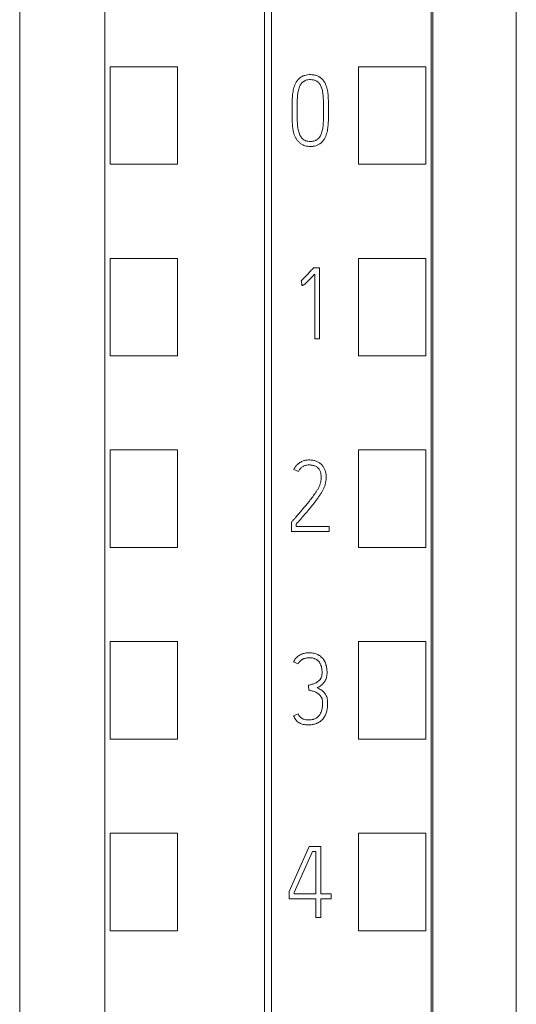
# Model space of a CAD drawing. Units: millimetres. Extents: x 0 to 841, y 0 to 594.
# Drawn here: x 396 to 410, y 257 to 285 of the extents above; entities that cross this region are included whole.
import ezdxf

# ---------------------------------------------------------------- set-up
doc = ezdxf.new("R2010")
doc.units = ezdxf.units.MM
doc.layers.add('1', color=7, linetype='Continuous')

msp = doc.modelspace()

# ---------------------------------------------------------------- linework, layer by layer
at = {"layer": '1', "color": 7, "linetype": 'Continuous', "lineweight": 13}
for p, q in [((403.219, 341.474), (403.219, 228)), ((403.419, 341.474), (403.419, 228)), ((398.719, 338.876), (398.719, 230.244)), ((407.964, 338.85), (407.964, 230.307)), ((398.869, 281.002), (398.869, 283.752)), ((398.869, 283.752), (400.769, 283.752)), ((400.769, 283.752), (400.769, 281.002)), ((405.869, 281.002), (405.869, 283.752)), ((405.869, 283.752), (407.769, 283.752)), ((407.769, 283.752), (407.769, 281.002)), ((404, 282.5), (404, 282.531)), ((404.141, 282.5), (404.141, 282.531)), ((404.885, 282.531), (404.885, 282.5)), ((405.023, 282.531), (405.023, 282.5)), ((400.769, 281.002), (398.869, 281.002)), ((407.769, 281.002), (405.869, 281.002)), ((398.869, 275.602), (398.869, 278.352)), ((398.869, 278.352), (400.769, 278.352)), ((400.769, 278.352), (400.769, 275.602)), ((405.869, 275.602), (405.869, 278.352)), ((405.869, 278.352), (407.769, 278.352)), ((407.769, 278.352), (407.769, 275.602)), ((404.58, 278.058), (404.599, 278.08)), ((404.599, 278.08), (404.774, 278.08)), ((404.774, 278.08), (404.774, 276.088)), ((404.635, 276.088), (404.635, 277.908)), ((404.263, 277.728), (404.247, 277.722)), ((404.272, 277.586), (404.263, 277.728)), ((404.774, 276.088), (404.635, 276.088)), ((400.769, 275.602), (398.869, 275.602)), ((407.769, 275.602), (405.869, 275.602)), ((398.869, 270.202), (398.869, 272.952)), ((398.869, 272.952), (400.769, 272.952)), ((400.769, 272.952), (400.769, 270.202)), ((405.869, 270.202), (405.869, 272.952)), ((405.869, 272.952), (407.769, 272.952)), ((407.769, 272.952), (407.769, 270.202)), ((404.05, 272.406), (404.177, 272.347)), ((403.994, 270.932), (403.978, 270.913)), ((403.978, 270.913), (403.978, 270.658)), ((404.116, 270.796), (404.116, 270.86)), ((403.978, 270.658), (405.043, 270.658)), ((405.043, 270.796), (404.116, 270.796)), ((405.043, 270.658), (405.043, 270.796)), ((400.769, 270.202), (398.869, 270.202)), ((407.769, 270.202), (405.869, 270.202)), ((398.869, 264.802), (398.869, 267.552)), ((398.869, 267.552), (400.769, 267.552)), ((400.769, 267.552), (400.769, 264.802)), ((405.869, 264.802), (405.869, 267.552)), ((405.869, 267.552), (407.769, 267.552)), ((407.769, 267.552), (407.769, 264.802)), ((404.166, 266.922), (404.041, 266.985)), ((404.471, 266.181), (404.463, 266.32)), ((404.039, 265.457), (404.166, 265.515)), ((400.769, 264.802), (398.869, 264.802)), ((407.769, 264.802), (405.869, 264.802)), ((398.869, 259.402), (398.869, 262.152)), ((398.869, 262.152), (400.769, 262.152)), ((400.769, 262.152), (400.769, 259.402)), ((405.869, 259.402), (405.869, 262.152)), ((405.869, 262.152), (407.769, 262.152)), ((407.769, 262.152), (407.769, 259.402)), ((404.48, 261.775), (403.919, 260.51)), ((404.81, 261.775), (404.48, 261.775)), ((404.81, 260.443), (404.81, 261.775)), ((404.058, 260.479), (404.571, 261.636)), ((404.571, 261.636), (404.668, 261.636)), ((404.668, 261.636), (404.668, 260.443)), ((403.919, 260.51), (403.919, 260.305)), ((403.919, 260.305), (404.668, 260.305)), ((404.058, 260.443), (404.058, 260.479)), ((404.668, 260.443), (404.058, 260.443)), ((404.668, 260.305), (404.668, 259.775)), ((405.104, 260.443), (404.81, 260.443)), ((404.81, 259.775), (404.81, 260.305)), ((404.81, 260.305), (405.104, 260.305)), ((405.104, 260.305), (405.104, 260.443)), ((404.668, 259.775), (404.81, 259.775)), ((400.769, 259.402), (398.869, 259.402)), ((407.769, 259.402), (405.869, 259.402))]:
    msp.add_line(p, q, dxfattribs=at)
for points, knots in [([(398.719, 230.244), (398.719, 233.496), (398.719, 241.371), (398.719, 253.922), (398.719, 269.408), (398.719, 283.702), (398.719, 297.912), (398.719, 312.479), (398.719, 326.649), (398.719, 336.219), (398.719, 339.263)], [0, 0, 0, 0, 0.089261, 0.216207, 0.344606, 0.514674, 0.609157, 0.735618, 0.915861, 1, 1, 1, 1]), ([(407.919, 339.263), (407.919, 336.219), (407.919, 326.649), (407.919, 312.479), (407.919, 297.912), (407.919, 283.702), (407.919, 269.408), (407.919, 253.922), (407.919, 241.371), (407.919, 233.496), (407.919, 230.244)], [0, 0, 0, 0, 0.084139, 0.264382, 0.390843, 0.485326, 0.655394, 0.783793, 0.910739, 1, 1, 1, 1]), ([(396.319, 335.601), (396.319, 333.777), (396.319, 325.426), (396.319, 312.479), (396.319, 297.912), (396.319, 283.702), (396.319, 269.408), (396.319, 253.922), (396.319, 241.164), (396.319, 232.282), (396.319, 228.025), (396.319, 227.227)], [0, 0, 0, 0, 0.05072, 0.232073, 0.359314, 0.454379, 0.625494, 0.754685, 0.882413, 0.977965, 1, 1, 1, 1]), ([(410.319, 335.601), (410.319, 333.777), (410.319, 325.426), (410.319, 312.479), (410.319, 297.912), (410.319, 283.702), (410.319, 269.408), (410.319, 253.922), (410.319, 241.164), (410.319, 232.282), (410.319, 228.025), (410.319, 227.227)], [0, 0, 0, 0, 0.05072, 0.232073, 0.359314, 0.454379, 0.625494, 0.754685, 0.882413, 0.977965, 1, 1, 1, 1]), ([(404, 282.531), (404, 282.584), (404, 282.637), (404.001, 282.717), (404.001, 282.744), (404.002, 282.797), (404.003, 282.823), (404.006, 282.903), (404.011, 282.956), (404.022, 283.035), (404.026, 283.062), (404.037, 283.114), (404.043, 283.14), (404.058, 283.191), (404.067, 283.217), (404.082, 283.254), (404.087, 283.266), (404.099, 283.29), (404.106, 283.302), (404.126, 283.336), (404.142, 283.358), (404.168, 283.389), (404.177, 283.399), (404.196, 283.418), (404.206, 283.426), (404.237, 283.452), (404.26, 283.466), (404.29, 283.482), (404.296, 283.485), (404.308, 283.49), (404.314, 283.493), (404.333, 283.5), (404.345, 283.505), (404.384, 283.516), (404.41, 283.521), (404.462, 283.528), (404.49, 283.529), (404.543, 283.529), (404.57, 283.527), (404.609, 283.522), (404.622, 283.52), (404.649, 283.514), (404.662, 283.51), (404.7, 283.498), (404.725, 283.488), (404.76, 283.469), (404.771, 283.462), (404.794, 283.447), (404.804, 283.439), (404.835, 283.413), (404.854, 283.394), (404.879, 283.364), (404.887, 283.353), (404.903, 283.331), (404.91, 283.32), (404.93, 283.285), (404.942, 283.261), (404.961, 283.211), (404.969, 283.186), (404.984, 283.134), (404.99, 283.108), (405, 283.056), (405.003, 283.03), (405.013, 282.952), (405.017, 282.899), (405.02, 282.82), (405.021, 282.794), (405.022, 282.741), (405.022, 282.715), (405.023, 282.636), (405.023, 282.583), (405.023, 282.531)], [0, 0, 0, 0, 0.0625, 0.0625, 0.09375, 0.09375, 0.125, 0.125, 0.1875, 0.1875, 0.21875, 0.21875, 0.25, 0.25, 0.28125, 0.28125, 0.296875, 0.296875, 0.3125, 0.3125, 0.34375, 0.34375, 0.359375, 0.359375, 0.375, 0.375, 0.40625, 0.40625, 0.414063, 0.414063, 0.421875, 0.421875, 0.4375, 0.4375, 0.46875, 0.46875, 0.5, 0.5, 0.53125, 0.53125, 0.546875, 0.546875, 0.5625, 0.5625, 0.59375, 0.59375, 0.609375, 0.609375, 0.625, 0.625, 0.65625, 0.65625, 0.671875, 0.671875, 0.6875, 0.6875, 0.71875, 0.71875, 0.75, 0.75, 0.78125, 0.78125, 0.8125, 0.8125, 0.875, 0.875, 0.90625, 0.90625, 0.9375, 0.9375, 1, 1, 1, 1]), ([(404.141, 282.531), (404.141, 282.574), (404.142, 282.618), (404.143, 282.706), (404.143, 282.75), (404.145, 282.816), (404.146, 282.838), (404.148, 282.882), (404.15, 282.904), (404.154, 282.947), (404.156, 282.969), (404.161, 283.013), (404.165, 283.035), (404.173, 283.078), (404.178, 283.1), (404.19, 283.143), (404.197, 283.164), (404.209, 283.194), (404.214, 283.204), (404.224, 283.224), (404.229, 283.234), (404.241, 283.253), (404.247, 283.262), (404.261, 283.28), (404.275, 283.297), (404.291, 283.313), (404.308, 283.327), (404.317, 283.334), (404.335, 283.346), (404.345, 283.352), (404.365, 283.362), (404.375, 283.366), (404.407, 283.376), (404.429, 283.381), (404.473, 283.387), (404.496, 283.388), (404.54, 283.387), (404.563, 283.386), (404.595, 283.381), (404.606, 283.378), (404.628, 283.373), (404.639, 283.369), (404.66, 283.361), (404.67, 283.357), (404.69, 283.346), (404.699, 283.341), (404.718, 283.328), (404.726, 283.321), (404.743, 283.305), (404.75, 283.297), (404.764, 283.28), (404.771, 283.271), (404.784, 283.252), (404.79, 283.243), (404.801, 283.224), (404.806, 283.214), (404.816, 283.193), (404.82, 283.183), (404.832, 283.152), (404.839, 283.131), (404.851, 283.089), (404.855, 283.068), (404.863, 283.025), (404.866, 283.004), (404.871, 282.961), (404.873, 282.94), (404.877, 282.897), (404.878, 282.876), (404.88, 282.833), (404.881, 282.811), (404.883, 282.746), (404.884, 282.703), (404.885, 282.617), (404.885, 282.574), (404.885, 282.531)], [0, 0, 0, 0, 0.0625, 0.0625, 0.125, 0.125, 0.15625, 0.15625, 0.1875, 0.1875, 0.21875, 0.21875, 0.25, 0.25, 0.28125, 0.28125, 0.3125, 0.3125, 0.328125, 0.328125, 0.34375, 0.34375, 0.359375, 0.359375, 0.375, 0.390625, 0.390625, 0.40625, 0.40625, 0.421875, 0.421875, 0.4375, 0.4375, 0.46875, 0.46875, 0.5, 0.5, 0.53125, 0.53125, 0.546875, 0.546875, 0.5625, 0.5625, 0.578125, 0.578125, 0.59375, 0.59375, 0.609375, 0.609375, 0.625, 0.625, 0.640625, 0.640625, 0.65625, 0.65625, 0.671875, 0.671875, 0.6875, 0.6875, 0.71875, 0.71875, 0.75, 0.75, 0.78125, 0.78125, 0.8125, 0.8125, 0.84375, 0.84375, 0.875, 0.875, 0.9375, 0.9375, 1, 1, 1, 1]), ([(405.023, 282.5), (405.023, 282.447), (405.023, 282.394), (405.022, 282.315), (405.022, 282.289), (405.021, 282.236), (405.02, 282.21), (405.017, 282.131), (405.012, 282.079), (405.002, 282), (404.997, 281.974), (404.987, 281.922), (404.98, 281.896), (404.965, 281.845), (404.957, 281.82), (404.936, 281.771), (404.925, 281.747), (404.904, 281.712), (404.897, 281.701), (404.881, 281.679), (404.873, 281.669), (404.856, 281.648), (404.847, 281.639), (404.828, 281.62), (404.818, 281.61), (404.788, 281.584), (404.766, 281.569), (404.731, 281.55), (404.719, 281.544), (404.694, 281.534), (404.681, 281.53), (404.643, 281.518), (404.617, 281.513), (404.578, 281.507), (404.564, 281.506), (404.538, 281.505), (404.524, 281.504), (404.484, 281.504), (404.457, 281.506), (404.405, 281.513), (404.379, 281.519), (404.327, 281.534), (404.303, 281.545), (404.268, 281.564), (404.256, 281.571), (404.234, 281.586), (404.224, 281.595), (404.203, 281.612), (404.194, 281.621), (404.175, 281.64), (404.166, 281.649), (404.148, 281.67), (404.14, 281.68), (404.124, 281.702), (404.117, 281.713), (404.096, 281.748), (404.085, 281.772), (404.065, 281.821), (404.057, 281.846), (404.042, 281.898), (404.036, 281.924), (404.025, 281.976), (404.021, 282.002), (404.011, 282.08), (404.006, 282.132), (404.003, 282.211), (404.002, 282.237), (404.001, 282.29), (404.001, 282.316), (404, 282.395), (404, 282.447), (404, 282.5)], [0, 0, 0, 0, 0.0625, 0.0625, 0.09375, 0.09375, 0.125, 0.125, 0.1875, 0.1875, 0.21875, 0.21875, 0.25, 0.25, 0.28125, 0.28125, 0.3125, 0.3125, 0.328125, 0.328125, 0.34375, 0.34375, 0.359375, 0.359375, 0.375, 0.375, 0.40625, 0.40625, 0.421875, 0.421875, 0.4375, 0.4375, 0.46875, 0.46875, 0.484375, 0.484375, 0.5, 0.5, 0.53125, 0.53125, 0.5625, 0.5625, 0.59375, 0.59375, 0.609375, 0.609375, 0.625, 0.625, 0.640625, 0.640625, 0.65625, 0.65625, 0.671875, 0.671875, 0.6875, 0.6875, 0.71875, 0.71875, 0.75, 0.75, 0.78125, 0.78125, 0.8125, 0.8125, 0.875, 0.875, 0.90625, 0.90625, 0.9375, 0.9375, 1, 1, 1, 1]), ([(404.885, 282.5), (404.885, 282.456), (404.884, 282.413), (404.883, 282.325), (404.883, 282.282), (404.881, 282.217), (404.88, 282.195), (404.877, 282.151), (404.875, 282.13), (404.869, 282.064), (404.864, 282.021), (404.85, 281.957), (404.845, 281.935), (404.833, 281.893), (404.826, 281.872), (404.814, 281.841), (404.809, 281.831), (404.8, 281.811), (404.794, 281.802), (404.783, 281.783), (404.777, 281.773), (404.764, 281.756), (404.757, 281.747), (404.742, 281.73), (404.734, 281.723), (404.718, 281.708), (404.709, 281.701), (404.691, 281.688), (404.681, 281.683), (404.661, 281.673), (404.651, 281.669), (404.619, 281.658), (404.598, 281.653), (404.554, 281.647), (404.531, 281.646), (404.487, 281.646), (404.465, 281.647), (404.432, 281.652), (404.421, 281.654), (404.4, 281.66), (404.389, 281.663), (404.368, 281.671), (404.358, 281.675), (404.338, 281.685), (404.329, 281.691), (404.301, 281.71), (404.285, 281.725), (404.263, 281.751), (404.256, 281.76), (404.244, 281.778), (404.238, 281.787), (404.227, 281.807), (404.222, 281.817), (404.212, 281.837), (404.208, 281.847), (404.197, 281.878), (404.19, 281.899), (404.179, 281.942), (404.174, 281.963), (404.162, 282.026), (404.156, 282.069), (404.15, 282.133), (404.149, 282.155), (404.146, 282.198), (404.145, 282.219), (404.143, 282.284), (404.143, 282.327), (404.142, 282.414), (404.141, 282.457), (404.141, 282.5)], [0, 0, 0, 0, 0.0625, 0.0625, 0.125, 0.125, 0.15625, 0.15625, 0.1875, 0.1875, 0.25, 0.25, 0.28125, 0.28125, 0.3125, 0.3125, 0.328125, 0.328125, 0.34375, 0.34375, 0.359375, 0.359375, 0.375, 0.375, 0.390625, 0.390625, 0.40625, 0.40625, 0.421875, 0.421875, 0.4375, 0.4375, 0.46875, 0.46875, 0.5, 0.5, 0.53125, 0.53125, 0.546875, 0.546875, 0.5625, 0.5625, 0.578125, 0.578125, 0.59375, 0.59375, 0.625, 0.625, 0.640625, 0.640625, 0.65625, 0.65625, 0.671875, 0.671875, 0.6875, 0.6875, 0.71875, 0.71875, 0.75, 0.75, 0.8125, 0.8125, 0.84375, 0.84375, 0.875, 0.875, 0.9375, 0.9375, 1, 1, 1, 1]), ([(404.247, 277.722), (404.255, 277.728), (404.263, 277.734), (404.278, 277.746), (404.286, 277.753), (404.308, 277.772), (404.322, 277.786), (404.351, 277.813), (404.364, 277.827), (404.392, 277.855), (404.406, 277.87), (404.446, 277.913), (404.473, 277.941), (404.513, 277.985), (404.527, 278), (404.553, 278.029), (404.567, 278.043), (404.58, 278.058)], [0, 0, 0, 0, 0.0625, 0.0625, 0.125, 0.125, 0.25, 0.25, 0.375, 0.375, 0.5, 0.5, 0.75, 0.75, 0.875, 0.875, 1, 1, 1, 1]), ([(404.635, 277.908), (404.607, 277.878), (404.579, 277.848), (404.523, 277.789), (404.494, 277.759), (404.451, 277.716), (404.437, 277.701), (404.407, 277.673), (404.392, 277.659), (404.369, 277.639), (404.361, 277.632), (404.345, 277.619), (404.337, 277.613), (404.325, 277.604), (404.32, 277.601), (404.311, 277.596), (404.307, 277.594), (404.297, 277.591), (404.292, 277.589), (404.282, 277.587), (404.277, 277.586), (404.272, 277.586)], [0, 0, 0, 0, 0.25, 0.25, 0.5, 0.5, 0.625, 0.625, 0.75, 0.75, 0.8125, 0.8125, 0.875, 0.875, 0.90625, 0.90625, 0.9375, 0.9375, 0.96875, 0.96875, 1, 1, 1, 1]), ([(404.177, 272.347), (404.188, 272.371), (404.202, 272.392), (404.235, 272.433), (404.253, 272.451), (404.284, 272.474), (404.295, 272.481), (404.317, 272.494), (404.328, 272.5), (404.352, 272.51), (404.364, 272.514), (404.389, 272.521), (404.402, 272.523), (404.44, 272.529), (404.466, 272.53), (404.504, 272.53), (404.517, 272.529), (404.543, 272.527), (404.555, 272.525), (404.581, 272.52), (404.593, 272.517), (404.618, 272.51), (404.63, 272.506), (404.666, 272.491), (404.688, 272.478), (404.713, 272.458), (404.718, 272.454), (404.728, 272.445), (404.732, 272.441), (404.745, 272.427), (404.753, 272.417), (404.768, 272.396), (404.774, 272.384), (404.786, 272.361), (404.791, 272.35), (404.804, 272.313), (404.809, 272.288), (404.815, 272.25), (404.816, 272.237), (404.818, 272.212), (404.818, 272.199), (404.818, 272.161), (404.817, 272.135), (404.812, 272.097), (404.81, 272.085), (404.805, 272.059), (404.803, 272.047), (404.794, 272.01), (404.787, 271.985), (404.77, 271.937), (404.759, 271.914), (404.742, 271.88), (404.736, 271.869), (404.723, 271.846), (404.716, 271.835), (404.696, 271.802), (404.682, 271.781), (404.64, 271.717), (404.611, 271.676), (404.551, 271.594), (404.52, 271.553), (404.456, 271.474), (404.424, 271.435), (404.358, 271.357), (404.326, 271.318), (404.26, 271.241), (404.227, 271.202), (404.161, 271.125), (404.127, 271.086), (404.077, 271.029), (404.061, 271.009), (404.028, 270.971), (404.011, 270.952), (403.994, 270.932)], [0, 0, 0, 0, 0.03125, 0.03125, 0.0625, 0.0625, 0.078125, 0.078125, 0.09375, 0.09375, 0.109375, 0.109375, 0.125, 0.125, 0.15625, 0.15625, 0.171875, 0.171875, 0.1875, 0.1875, 0.203125, 0.203125, 0.21875, 0.21875, 0.25, 0.25, 0.257813, 0.257813, 0.265625, 0.265625, 0.28125, 0.28125, 0.296875, 0.296875, 0.3125, 0.3125, 0.34375, 0.34375, 0.359375, 0.359375, 0.375, 0.375, 0.40625, 0.40625, 0.421875, 0.421875, 0.4375, 0.4375, 0.46875, 0.46875, 0.5, 0.5, 0.515625, 0.515625, 0.53125, 0.53125, 0.5625, 0.5625, 0.625, 0.625, 0.6875, 0.6875, 0.75, 0.75, 0.8125, 0.8125, 0.875, 0.875, 0.9375, 0.9375, 0.96875, 0.96875, 1, 1, 1, 1]), ([(404.116, 270.86), (404.156, 270.905), (404.195, 270.951), (404.274, 271.042), (404.313, 271.087), (404.392, 271.179), (404.43, 271.225), (404.508, 271.317), (404.546, 271.363), (404.622, 271.457), (404.659, 271.505), (404.712, 271.578), (404.73, 271.602), (404.764, 271.652), (404.781, 271.677), (404.815, 271.727), (404.831, 271.752), (404.861, 271.805), (404.882, 271.845), (404.899, 271.886), (404.91, 271.914), (404.915, 271.929), (404.929, 271.972), (404.936, 272.002), (404.948, 272.061), (404.952, 272.091), (404.957, 272.136), (404.957, 272.151), (404.958, 272.181), (404.958, 272.196), (404.957, 272.242), (404.954, 272.272), (404.946, 272.317), (404.943, 272.332), (404.935, 272.361), (404.93, 272.376), (404.914, 272.419), (404.901, 272.446), (404.881, 272.478), (404.876, 272.485), (404.868, 272.497), (404.863, 272.503), (404.849, 272.521), (404.828, 272.544), (404.806, 272.564), (404.782, 272.583), (404.769, 272.591), (404.743, 272.607), (404.73, 272.615), (404.702, 272.628), (404.688, 272.634), (404.66, 272.644), (404.645, 272.648), (404.616, 272.656), (404.6, 272.659), (404.555, 272.667), (404.525, 272.669), (404.48, 272.67), (404.464, 272.67), (404.434, 272.669), (404.419, 272.667), (404.373, 272.661), (404.344, 272.654), (404.3, 272.64), (404.286, 272.634), (404.265, 272.625), (404.258, 272.621), (404.245, 272.614), (404.238, 272.61), (404.205, 272.591), (404.181, 272.573), (404.147, 272.542), (404.136, 272.531), (404.116, 272.508), (404.106, 272.497), (404.079, 272.46), (404.063, 272.434), (404.05, 272.406)], [0, 0, 0, 0, 0.0625, 0.0625, 0.125, 0.125, 0.1875, 0.1875, 0.25, 0.25, 0.3125, 0.3125, 0.34375, 0.34375, 0.375, 0.375, 0.40625, 0.40625, 0.4375, 0.453125, 0.453125, 0.46875, 0.46875, 0.5, 0.5, 0.53125, 0.53125, 0.546875, 0.546875, 0.5625, 0.5625, 0.59375, 0.59375, 0.609375, 0.609375, 0.625, 0.625, 0.65625, 0.65625, 0.664062, 0.664062, 0.671875, 0.671875, 0.6875, 0.703125, 0.703125, 0.71875, 0.71875, 0.734375, 0.734375, 0.75, 0.75, 0.765625, 0.765625, 0.78125, 0.78125, 0.8125, 0.8125, 0.828125, 0.828125, 0.84375, 0.84375, 0.875, 0.875, 0.890625, 0.890625, 0.898437, 0.898437, 0.90625, 0.90625, 0.9375, 0.9375, 0.953125, 0.953125, 0.96875, 0.96875, 1, 1, 1, 1]), ([(404.041, 266.985), (404.046, 266.994), (404.051, 267.003), (404.061, 267.02), (404.066, 267.029), (404.083, 267.054), (404.095, 267.07), (404.121, 267.1), (404.135, 267.115), (404.166, 267.141), (404.183, 267.153), (404.217, 267.174), (404.234, 267.184), (404.262, 267.196), (404.271, 267.2), (404.29, 267.207), (404.3, 267.21), (404.348, 267.224), (404.388, 267.231), (404.448, 267.236), (404.468, 267.237), (404.509, 267.236), (404.529, 267.235), (404.569, 267.232), (404.589, 267.229), (404.628, 267.221), (404.648, 267.216), (404.686, 267.203), (404.705, 267.195), (404.732, 267.182), (404.741, 267.177), (404.758, 267.167), (404.767, 267.162), (404.792, 267.144), (404.807, 267.131), (404.836, 267.104), (404.85, 267.089), (404.869, 267.066), (404.875, 267.058), (404.887, 267.042), (404.892, 267.033), (404.909, 267.007), (404.918, 266.99), (404.935, 266.954), (404.943, 266.935), (404.952, 266.906), (404.955, 266.897), (404.961, 266.877), (404.963, 266.867), (404.975, 266.818), (404.979, 266.779), (404.983, 266.719), (404.983, 266.699), (404.983, 266.659), (404.983, 266.639), (404.98, 266.609), (404.979, 266.599), (404.976, 266.579), (404.975, 266.569), (404.968, 266.54), (404.963, 266.52), (404.952, 266.492), (404.948, 266.483), (404.939, 266.465), (404.935, 266.456), (404.92, 266.43), (404.909, 266.413), (404.89, 266.389), (404.884, 266.382), (404.87, 266.367), (404.863, 266.359), (404.841, 266.338), (404.826, 266.325), (404.794, 266.301), (404.778, 266.29), (404.743, 266.271), (404.725, 266.262), (404.706, 266.254)], [0, 0, 0, 0, 0.015625, 0.015625, 0.03125, 0.03125, 0.0625, 0.0625, 0.09375, 0.09375, 0.125, 0.125, 0.15625, 0.15625, 0.171875, 0.171875, 0.1875, 0.1875, 0.25, 0.25, 0.28125, 0.28125, 0.3125, 0.3125, 0.34375, 0.34375, 0.375, 0.375, 0.40625, 0.40625, 0.421875, 0.421875, 0.4375, 0.4375, 0.46875, 0.46875, 0.5, 0.5, 0.515625, 0.515625, 0.53125, 0.53125, 0.5625, 0.5625, 0.59375, 0.59375, 0.609375, 0.609375, 0.625, 0.625, 0.6875, 0.6875, 0.71875, 0.71875, 0.75, 0.75, 0.765625, 0.765625, 0.78125, 0.78125, 0.8125, 0.8125, 0.828125, 0.828125, 0.84375, 0.84375, 0.875, 0.875, 0.890625, 0.890625, 0.90625, 0.90625, 0.9375, 0.9375, 0.96875, 0.96875, 1, 1, 1, 1]), ([(404.463, 266.32), (404.495, 266.329), (404.527, 266.339), (404.575, 266.354), (404.59, 266.359), (404.622, 266.37), (404.637, 266.376), (404.667, 266.39), (404.682, 266.397), (404.71, 266.414), (404.724, 266.424), (404.75, 266.445), (404.762, 266.456), (404.779, 266.475), (404.784, 266.481), (404.794, 266.494), (404.799, 266.501), (404.812, 266.522), (404.819, 266.537), (404.831, 266.568), (404.835, 266.584), (404.841, 266.617), (404.842, 266.633), (404.843, 266.666), (404.843, 266.683), (404.843, 266.733), (404.84, 266.766), (404.832, 266.814), (404.828, 266.831), (404.822, 266.855), (404.819, 266.863), (404.814, 266.878), (404.811, 266.886), (404.802, 266.909), (404.791, 266.931), (404.778, 266.952), (404.769, 266.966), (404.764, 266.973), (404.748, 266.993), (404.737, 267.005), (404.719, 267.022), (404.713, 267.027), (404.7, 267.038), (404.693, 267.042), (404.672, 267.056), (404.657, 267.063), (404.634, 267.073), (404.626, 267.075), (404.61, 267.08), (404.602, 267.083), (404.562, 267.092), (404.529, 267.096), (404.479, 267.097), (404.463, 267.096), (404.43, 267.094), (404.413, 267.092), (404.381, 267.087), (404.364, 267.083), (404.341, 267.076), (404.333, 267.073), (404.317, 267.068), (404.309, 267.064), (404.295, 267.057), (404.287, 267.053), (404.273, 267.045), (404.266, 267.04), (404.246, 267.025), (404.234, 267.015), (404.211, 266.991), (404.2, 266.978), (404.182, 266.951), (404.174, 266.937), (404.166, 266.922)], [0, 0, 0, 0, 0.0625, 0.0625, 0.09375, 0.09375, 0.125, 0.125, 0.15625, 0.15625, 0.1875, 0.1875, 0.21875, 0.21875, 0.234375, 0.234375, 0.25, 0.25, 0.28125, 0.28125, 0.3125, 0.3125, 0.34375, 0.34375, 0.375, 0.375, 0.4375, 0.4375, 0.46875, 0.46875, 0.484375, 0.484375, 0.5, 0.5, 0.53125, 0.546875, 0.546875, 0.5625, 0.5625, 0.59375, 0.59375, 0.609375, 0.609375, 0.625, 0.625, 0.65625, 0.65625, 0.671875, 0.671875, 0.6875, 0.6875, 0.75, 0.75, 0.78125, 0.78125, 0.8125, 0.8125, 0.84375, 0.84375, 0.859375, 0.859375, 0.875, 0.875, 0.890625, 0.890625, 0.90625, 0.90625, 0.9375, 0.9375, 0.96875, 0.96875, 1, 1, 1, 1]), ([(404.706, 266.254), (404.725, 266.244), (404.744, 266.233), (404.781, 266.212), (404.799, 266.201), (404.834, 266.177), (404.851, 266.165), (404.883, 266.137), (404.898, 266.122), (404.918, 266.097), (404.925, 266.089), (404.937, 266.071), (404.943, 266.062), (404.958, 266.035), (404.967, 266.015), (404.981, 265.976), (404.987, 265.955), (404.996, 265.914), (404.998, 265.893), (405.001, 265.852), (405.001, 265.831), (405.001, 265.789), (405, 265.768), (404.997, 265.726), (404.995, 265.705), (404.99, 265.664), (404.986, 265.643), (404.973, 265.582), (404.961, 265.542), (404.941, 265.493), (404.937, 265.484), (404.928, 265.465), (404.923, 265.455), (404.907, 265.428), (404.896, 265.41), (404.871, 265.377), (404.857, 265.36), (404.828, 265.331), (404.812, 265.317), (404.779, 265.292), (404.761, 265.28), (404.734, 265.265), (404.724, 265.26), (404.705, 265.251), (404.695, 265.247), (404.666, 265.236), (404.646, 265.229), (404.616, 265.222), (404.605, 265.219), (404.585, 265.215), (404.574, 265.213), (404.543, 265.209), (404.522, 265.207), (404.48, 265.205), (404.46, 265.204), (404.418, 265.205), (404.397, 265.207), (404.355, 265.211), (404.334, 265.215), (404.293, 265.225), (404.273, 265.231), (404.244, 265.243), (404.235, 265.247), (404.216, 265.256), (404.206, 265.261), (404.179, 265.277), (404.162, 265.29), (404.138, 265.31), (404.13, 265.317), (404.116, 265.332), (404.109, 265.34), (404.089, 265.365), (404.078, 265.383), (404.057, 265.419), (404.047, 265.438), (404.039, 265.457)], [0, 0, 0, 0, 0.03125, 0.03125, 0.0625, 0.0625, 0.09375, 0.09375, 0.125, 0.125, 0.140625, 0.140625, 0.15625, 0.15625, 0.1875, 0.1875, 0.21875, 0.21875, 0.25, 0.25, 0.28125, 0.28125, 0.3125, 0.3125, 0.34375, 0.34375, 0.375, 0.375, 0.4375, 0.4375, 0.453125, 0.453125, 0.46875, 0.46875, 0.5, 0.5, 0.53125, 0.53125, 0.5625, 0.5625, 0.59375, 0.59375, 0.609375, 0.609375, 0.625, 0.625, 0.65625, 0.65625, 0.671875, 0.671875, 0.6875, 0.6875, 0.71875, 0.71875, 0.75, 0.75, 0.78125, 0.78125, 0.8125, 0.8125, 0.84375, 0.84375, 0.859375, 0.859375, 0.875, 0.875, 0.90625, 0.90625, 0.921875, 0.921875, 0.9375, 0.9375, 0.96875, 0.96875, 1, 1, 1, 1]), ([(404.166, 265.515), (404.173, 265.499), (404.181, 265.484), (404.195, 265.462), (404.2, 265.455), (404.211, 265.441), (404.216, 265.434), (404.228, 265.421), (404.234, 265.415), (404.247, 265.404), (404.254, 265.399), (404.276, 265.384), (404.291, 265.376), (404.324, 265.364), (404.34, 265.359), (404.374, 265.352), (404.392, 265.35), (404.426, 265.347), (404.443, 265.346), (404.478, 265.346), (404.513, 265.348), (404.555, 265.353), (404.581, 265.359), (404.598, 265.363), (404.606, 265.366), (404.631, 265.374), (404.647, 265.38), (404.67, 265.392), (404.678, 265.396), (404.693, 265.405), (404.7, 265.41), (404.735, 265.436), (404.759, 265.461), (404.788, 265.504), (404.796, 265.52), (404.811, 265.551), (404.817, 265.567), (404.829, 265.6), (404.833, 265.617), (404.841, 265.65), (404.845, 265.667), (404.854, 265.718), (404.857, 265.752), (404.86, 265.804), (404.86, 265.821), (404.859, 265.856), (404.858, 265.873), (404.853, 265.907), (404.849, 265.924), (404.84, 265.948), (404.837, 265.957), (404.829, 265.972), (404.825, 265.98), (404.812, 266.002), (404.802, 266.016), (404.786, 266.036), (404.78, 266.043), (404.768, 266.055), (404.761, 266.061), (404.742, 266.078), (404.728, 266.088), (404.699, 266.107), (404.683, 266.115), (404.637, 266.138), (404.605, 266.149), (404.539, 266.168), (404.505, 266.176), (404.471, 266.181)], [0, 0, 0, 0, 0.03125, 0.03125, 0.046875, 0.046875, 0.0625, 0.0625, 0.078125, 0.078125, 0.09375, 0.09375, 0.125, 0.125, 0.15625, 0.15625, 0.1875, 0.1875, 0.21875, 0.21875, 0.25, 0.28125, 0.296875, 0.296875, 0.3125, 0.3125, 0.34375, 0.34375, 0.359375, 0.359375, 0.375, 0.375, 0.4375, 0.4375, 0.46875, 0.46875, 0.5, 0.5, 0.53125, 0.53125, 0.5625, 0.5625, 0.625, 0.625, 0.65625, 0.65625, 0.6875, 0.6875, 0.71875, 0.71875, 0.734375, 0.734375, 0.75, 0.75, 0.78125, 0.78125, 0.796875, 0.796875, 0.8125, 0.8125, 0.84375, 0.84375, 0.875, 0.875, 0.9375, 0.9375, 1, 1, 1, 1])]:
    msp.add_open_spline(points, degree=3, knots=knots, dxfattribs=at)

doc.saveas('drawing.dxf')
